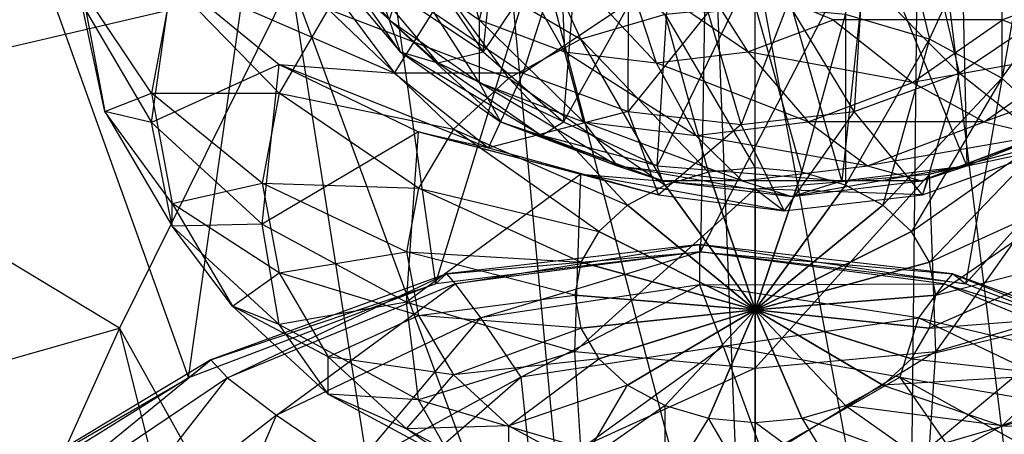
# Model space of a CAD drawing. Units: metres. Extents: x -4.15 to -1.67, y -2.38 to 1.96.
# Drawn here: x -3.23 to -2.41, y 0.99 to 1.34 of the extents above; entities that cross this region are included whole.
import ezdxf

# ---------------------------------------------------------------- set-up
doc = ezdxf.new("R2010")
doc.units = ezdxf.units.M

msp = doc.modelspace()

# ---------------------------------------------------------------- linework, layer by layer
for points in [[(-2.651776, 1.87374, 0.708857), (-2.982205, 1.802907, 0.708857), (-2.884779, 1.117373, 0.545653)], [(-2.664021, 1.144001, 0.545653), (-2.884779, 1.117373, 0.545653), (-2.651776, 1.87374, 0.708857)], [(-2.321347, 1.802908, 0.708857), (-2.651776, 1.87374, 0.708857), (-2.664021, 1.144001, 0.545653)], [(-2.982205, 1.802907, 0.708857), (-3.290116, 1.595241, 0.708857), (-3.090492, 1.039302, 0.545653)], [(-2.884779, 1.117373, 0.545653), (-3.090492, 1.039302, 0.545653), (-2.982205, 1.802907, 0.708857)], [(-2.443263, 1.117373, 0.545653), (-2.664021, 1.144001, 0.545653), (-2.321347, 1.802908, 0.708857)], [(-2.013437, 1.595241, 0.708857), (-2.321347, 1.802908, 0.708857), (-2.443263, 1.117373, 0.545653)], [(-2.660002, 1.613076, 0.850827), (-2.838604, 1.551127, 0.850827), (-2.625002, 0.735546, 1.006887)], [(-2.4814, 1.551127, 0.850827), (-2.660002, 1.613076, 0.850827), (-2.490566, 0.703497, 1.006887)], [(-2.490566, 0.703497, 1.006887), (-2.625002, 0.735546, 1.006887), (-2.660002, 1.613076, 0.850827)], [(-3.290116, 1.595241, 0.708857), (-3.453444, 1.264891, 0.708857), (-3.005034, 1.3695, 0.850827)], [(-3.090492, 1.039302, 0.545653), (-3.290188, 0.915111, 0.545653), (-3.290116, 1.595241, 0.708857)], [(-2.23755, 1.039302, 0.545653), (-2.443263, 1.117373, 0.545653), (-2.013437, 1.595241, 0.708857)], [(-2.838604, 1.551127, 0.850827), (-3.005034, 1.3695, 0.850827), (-2.759437, 0.703497, 1.006887)], [(-2.625002, 0.735546, 1.006887), (-2.759437, 0.703497, 1.006887), (-2.838604, 1.551127, 0.850827)], [(-2.365292, 0.609536, 1.006887), (-2.490566, 0.703497, 1.006887), (-2.4814, 1.551127, 0.850827)], [(-2.314969, 1.3695, 0.850827), (-2.4814, 1.551127, 0.850827), (-2.365292, 0.609536, 1.006887)], [(-2.473106, 1.32131, 0.718767), (-2.543159, 1.341757, 0.735807), (-2.51202, 1.481, 0.742559)], [(-2.41295, 1.452083, 0.71846), (-2.51202, 1.481, 0.742559), (-2.473106, 1.32131, 0.718767)], [(-2.823721, 1.452083, 0.71846), (-2.908794, 1.406083, 0.680124), (-2.763565, 1.32131, 0.718767)], [(-2.896396, 1.386575, -2.016733), (-2.845023, 1.310599, -1.973714), (-2.829521, 1.456652, -3.354612)], [(-2.829521, 1.456652, -3.354612), (-2.763909, 1.431178, -3.354613), (-2.845023, 1.310599, -1.973714)], [(-2.693512, 1.341757, 0.735807), (-2.763565, 1.32131, 0.718767), (-2.823721, 1.452083, 0.71846)], [(-2.41295, 1.288783, 0.691659), (-2.473106, 1.32131, 0.718767), (-2.41295, 1.452083, 0.71846)], [(-2.44711, 1.431178, -3.354612), (-2.381499, 1.456653, -3.354613), (-2.349499, 1.252301, -1.737426)], [(-2.327876, 1.406084, 0.680124), (-2.41295, 1.452083, 0.71846), (-2.41295, 1.288783, 0.691659)], [(-2.980653, 1.405546, -1.629124), (-2.923246, 1.337427, -1.611417), (-2.956407, 1.435723, -1.542002)], [(-2.956407, 1.435723, -1.542002), (-2.909534, 1.380105, -1.527544), (-2.923246, 1.337427, -1.611417)], [(-2.909534, 1.380105, -1.527544), (-2.848448, 1.337427, -1.508702), (-2.873893, 1.435723, -1.455438)], [(-2.873893, 1.435723, -1.455438), (-2.830699, 1.405546, -1.442115), (-2.848448, 1.337427, -1.508702)], [(-2.845023, 1.310599, -1.973714), (-2.778072, 1.252301, -1.91765), (-2.763909, 1.431178, -3.354613)], [(-2.763909, 1.431178, -3.354613), (-2.687504, 1.415165, -3.354612), (-2.778072, 1.252301, -1.91765)], [(-2.523516, 1.415165, -3.354612), (-2.44711, 1.431178, -3.354612), (-2.442029, 1.215653, -1.754797)], [(-2.442029, 1.215653, -1.754797), (-2.349499, 1.252301, -1.737426), (-2.44711, 1.431178, -3.354612)], [(-2.778072, 1.252301, -1.91765), (-2.700105, 1.215653, -1.852363), (-2.687504, 1.415165, -3.354612)], [(-2.687504, 1.415165, -3.354612), (-2.60551, 1.409703, -3.354612), (-2.700105, 1.215653, -1.852363)], [(-2.60551, 1.409703, -3.354612), (-2.523516, 1.415165, -3.354612), (-2.54631, 1.203153, -1.786962)], [(-2.54631, 1.203153, -1.786962), (-2.442029, 1.215653, -1.754797), (-2.523516, 1.415165, -3.354612)], [(-2.978124, 1.386575, -1.721091), (-2.914094, 1.310599, -1.701342), (-2.980653, 1.405546, -1.629124)], [(-2.980653, 1.405546, -1.629124), (-2.923246, 1.337427, -1.611417), (-2.914094, 1.310599, -1.701342)], [(-2.908794, 1.406083, 0.680124), (-2.974073, 1.346135, 0.630164), (-2.823721, 1.288782, 0.691659)], [(-2.763565, 1.32131, 0.718767), (-2.823721, 1.288782, 0.691659), (-2.908794, 1.406083, 0.680124)], [(-2.848448, 1.337427, -1.508702), (-2.777312, 1.310599, -1.486761), (-2.830699, 1.405546, -1.442115)], [(-2.830699, 1.405546, -1.442115), (-2.780398, 1.386575, -1.4266), (-2.777312, 1.310599, -1.486761)], [(-2.700105, 1.215653, -1.852363), (-2.54631, 1.203153, -1.786962), (-2.60551, 1.409703, -3.354612)], [(-2.529013, 1.374095, -1.777336), (-2.475787, 1.410044, -1.790606), (-2.448298, 1.292949, -1.730093)], [(-2.448298, 1.292949, -1.730093), (-2.373025, 1.343789, -1.74886), (-2.475787, 1.410044, -1.790606)], [(-2.366791, 1.246393, 0.656332), (-2.41295, 1.288783, 0.691659), (-2.327876, 1.406084, 0.680124)], [(-2.948991, 1.380105, -1.811635), (-2.882703, 1.301449, -1.791189), (-2.978124, 1.386575, -1.721091)], [(-2.978124, 1.386575, -1.721091), (-2.914094, 1.310599, -1.701342), (-2.882703, 1.301449, -1.791189)], [(-2.896396, 1.386575, -2.016733), (-2.845023, 1.310599, -1.973714), (-2.948991, 1.380105, -1.811635)], [(-2.777312, 1.310599, -1.486761), (-2.700973, 1.301449, -1.463215), (-2.780398, 1.386575, -1.4266)], [(-2.780398, 1.386575, -1.4266), (-2.726418, 1.380105, -1.40995), (-2.700973, 1.301449, -1.463215)], [(-2.726418, 1.380105, -1.40995), (-2.672439, 1.386575, -1.393301), (-2.624634, 1.310599, -1.439668)], [(-2.624634, 1.310599, -1.439668), (-2.553497, 1.337428, -1.417727), (-2.672439, 1.386575, -1.393301)], [(-2.344294, 1.310599, -1.525591), (-2.280263, 1.386576, -1.505841), (-2.412377, 1.337428, -1.453843)], [(-2.948991, 1.380105, -1.811635), (-2.882703, 1.301449, -1.791189), (-2.845023, 1.310599, -1.973714)], [(-2.923246, 1.337427, -1.611417), (-2.848431, 1.285159, -1.588341), (-2.909534, 1.380105, -1.527544)], [(-2.909534, 1.380105, -1.527544), (-2.848448, 1.337427, -1.508702), (-2.848431, 1.285159, -1.588341)], [(-2.700973, 1.301449, -1.463215), (-2.624634, 1.310599, -1.439668), (-2.726418, 1.380105, -1.40995)], [(-3.179458, 1.350648, 0.147629), (-3.121425, 1.251921, 0.06535), (-3.104282, 1.373337, -0.011459)], [(-3.104282, 1.373337, -0.011459), (-3.015109, 1.300159, -0.072445), (-3.121425, 1.251921, 0.06535)], [(-2.979123, 1.374095, -1.372045), (-2.918932, 1.292949, -1.426519), (-3.104282, 1.373337, -0.011459)], [(-3.104282, 1.373337, -0.011459), (-3.015109, 1.300159, -0.072445), (-2.918932, 1.292949, -1.426519)], [(-2.979123, 1.374095, -1.372045), (-2.918932, 1.292949, -1.426519), (-2.88702, 1.343788, -1.620714)], [(-2.88702, 1.343788, -1.620714), (-2.811747, 1.292949, -1.639481), (-2.786011, 1.374095, -1.713263)], [(-2.786011, 1.374095, -1.713263), (-2.724028, 1.351497, -1.728716), (-2.811747, 1.292949, -1.639481)], [(-2.590996, 1.351497, -1.761883), (-2.529013, 1.374095, -1.777336), (-2.535954, 1.260991, -1.708239)], [(-2.535954, 1.260991, -1.708239), (-2.448298, 1.292949, -1.730093), (-2.529013, 1.374095, -1.777336)], [(-3.005034, 1.3695, 0.850827), (-3.147951, 1.080574, 0.850827), (-3.453444, 1.264891, 0.708857)], [(-3.104282, 1.367904, 0.505873), (-3.121425, 1.27615, 0.429406), (-3.179458, 1.363191, 0.336078)], [(-3.179458, 1.363191, 0.336078), (-3.160339, 1.260853, 0.25079), (-3.179458, 1.350648, 0.147629)], [(-3.179458, 1.363191, 0.336078), (-3.160339, 1.260853, 0.25079), (-3.121425, 1.27615, 0.429406)], [(-3.005034, 1.3695, 0.850827), (-3.147951, 1.080574, 0.850827), (-2.884712, 0.609536, 1.006887)], [(-3.104282, 1.367904, 0.505873), (-3.121425, 1.27615, 0.429406), (-3.015109, 1.276324, 0.571984)], [(-2.974073, 1.346135, 0.630164), (-3.015109, 1.276324, 0.571984), (-3.104282, 1.367904, 0.505873)], [(-2.759437, 0.703497, 1.006887), (-2.884712, 0.609536, 1.006887), (-3.005034, 1.3695, 0.850827)], [(-3.179458, 1.350648, 0.147629), (-3.121425, 1.251921, 0.06535), (-3.160339, 1.260853, 0.25079)], [(-2.974073, 1.346135, 0.630164), (-3.015109, 1.276324, 0.571984), (-2.86988, 1.246393, 0.656332)], [(-2.823721, 1.288782, 0.691659), (-2.86988, 1.246393, 0.656332), (-2.974073, 1.346135, 0.630164)], [(-2.811747, 1.292949, -1.639481), (-2.72409, 1.26099, -1.661335), (-2.724028, 1.351497, -1.728716)], [(-2.724028, 1.351497, -1.728716), (-2.657512, 1.343788, -1.7453), (-2.72409, 1.26099, -1.661335)], [(-2.618335, 1.348731, 0.74162), (-2.693512, 1.341757, 0.735807), (-2.618335, 1.21395, 0.697998)], [(-2.657512, 1.343788, -1.7453), (-2.590996, 1.351497, -1.761883), (-2.630023, 1.25009, -1.684787)], [(-2.630023, 1.25009, -1.684787), (-2.535954, 1.260991, -1.708239), (-2.590996, 1.351497, -1.761883)], [(-2.543159, 1.341757, 0.735807), (-2.618335, 1.348731, 0.74162), (-2.579421, 1.21034, 0.694989)], [(-2.579421, 1.21034, 0.694989), (-2.618335, 1.21395, 0.697998), (-2.618335, 1.348731, 0.74162)], [(-2.914094, 1.310599, -1.701342), (-2.830648, 1.252301, -1.675604), (-2.923246, 1.337427, -1.611417)], [(-2.923246, 1.337427, -1.611417), (-2.848431, 1.285159, -1.588341), (-2.830648, 1.252301, -1.675604)], [(-2.88702, 1.343788, -1.620714), (-2.811747, 1.292949, -1.639481), (-2.918932, 1.292949, -1.426519)], [(-2.848431, 1.285159, -1.588341), (-2.761307, 1.252301, -1.561468), (-2.848448, 1.337427, -1.508702)], [(-2.848448, 1.337427, -1.508702), (-2.777312, 1.310599, -1.486761), (-2.761307, 1.252301, -1.561468)], [(-2.693512, 1.341757, 0.735807), (-2.763565, 1.32131, 0.718767), (-2.65725, 1.21034, 0.694989)], [(-2.72409, 1.26099, -1.661335), (-2.630023, 1.25009, -1.684787), (-2.657512, 1.343788, -1.7453)], [(-2.618335, 1.21395, 0.697998), (-2.65725, 1.21034, 0.694989), (-2.693512, 1.341757, 0.735807)], [(-2.624634, 1.310599, -1.439668), (-2.553497, 1.337428, -1.417727), (-2.487191, 1.285159, -1.476919)], [(-2.543159, 1.199756, 0.686168), (-2.579421, 1.21034, 0.694989), (-2.543159, 1.341757, 0.735807)], [(-2.487191, 1.285159, -1.476919), (-2.412377, 1.337428, -1.453843), (-2.553497, 1.337428, -1.417727)], [(-2.473106, 1.32131, 0.718767), (-2.543159, 1.341757, 0.735807), (-2.543159, 1.199756, 0.686168)], [(-2.487191, 1.285159, -1.476919), (-2.412377, 1.337428, -1.453843), (-2.344294, 1.310599, -1.525591)], [(-2.448298, 1.292949, -1.730093), (-2.373025, 1.343789, -1.74886), (-2.370092, 1.230684, -1.66113)], [(-2.763565, 1.32131, 0.718767), (-2.823721, 1.288782, 0.691659), (-2.693512, 1.199756, 0.686168)], [(-2.65725, 1.21034, 0.694989), (-2.693512, 1.199756, 0.686168), (-2.763565, 1.32131, 0.718767)], [(-2.51202, 1.182919, 0.672136), (-2.543159, 1.199756, 0.686168), (-2.473106, 1.32131, 0.718767)], [(-2.41295, 1.288783, 0.691659), (-2.473106, 1.32131, 0.718767), (-2.51202, 1.182919, 0.672136)], [(-2.882703, 1.301449, -1.791189), (-2.796313, 1.241094, -1.764543), (-2.914094, 1.310599, -1.701342)], [(-2.914094, 1.310599, -1.701342), (-2.830648, 1.252301, -1.675604), (-2.796313, 1.241094, -1.764543)], [(-2.845023, 1.310599, -1.973714), (-2.778072, 1.252301, -1.91765), (-2.882703, 1.301449, -1.791189)], [(-2.761307, 1.252301, -1.561468), (-2.667811, 1.241094, -1.53263), (-2.777312, 1.310599, -1.486761)], [(-2.777312, 1.310599, -1.486761), (-2.700973, 1.301449, -1.463215), (-2.667811, 1.241094, -1.53263)], [(-2.700973, 1.301449, -1.463215), (-2.624634, 1.310599, -1.439668), (-2.574316, 1.252301, -1.503792)], [(-2.574316, 1.252301, -1.503792), (-2.487191, 1.285159, -1.476919), (-2.624634, 1.310599, -1.439668)], [(-2.427739, 1.252301, -1.551329), (-2.344294, 1.310599, -1.525591), (-2.487191, 1.285159, -1.476919)], [(-2.427739, 1.252301, -1.551329), (-2.344294, 1.310599, -1.525591), (-2.292802, 1.301449, -1.609238)], [(-3.121425, 1.251921, 0.06535), (-3.029106, 1.167142, -0.005305), (-3.015109, 1.300159, -0.072445)], [(-3.015109, 1.300159, -0.072445), (-2.898897, 1.244008, -0.119241), (-3.029106, 1.167142, -0.005305)], [(-2.918932, 1.292949, -1.426519), (-2.840488, 1.230684, -1.497511), (-3.015109, 1.300159, -0.072445)], [(-3.015109, 1.300159, -0.072445), (-2.898897, 1.244008, -0.119241), (-2.840488, 1.230684, -1.497511)], [(-2.882703, 1.301449, -1.791189), (-2.796313, 1.241094, -1.764543), (-2.778072, 1.252301, -1.91765)], [(-2.667811, 1.241094, -1.53263), (-2.574316, 1.252301, -1.503792), (-2.700973, 1.301449, -1.463215)], [(-2.37919, 1.241094, -1.635884), (-2.292802, 1.301449, -1.609238), (-2.427739, 1.252301, -1.551329)], [(-2.918932, 1.292949, -1.426519), (-2.840488, 1.230684, -1.497511), (-2.811747, 1.292949, -1.639481)], [(-2.823721, 1.288782, 0.691659), (-2.86988, 1.246393, 0.656332), (-2.724651, 1.182919, 0.672136)], [(-2.811747, 1.292949, -1.639481), (-2.72409, 1.26099, -1.661335), (-2.840488, 1.230684, -1.497511)], [(-2.693512, 1.199756, 0.686168), (-2.724651, 1.182919, 0.672136), (-2.823721, 1.288782, 0.691659)], [(-2.535954, 1.260991, -1.708239), (-2.448298, 1.292949, -1.730093), (-2.478988, 1.191543, -1.634649)], [(-2.488126, 1.160976, 0.653849), (-2.51202, 1.182919, 0.672136), (-2.41295, 1.288783, 0.691659)], [(-2.366791, 1.246393, 0.656332), (-2.41295, 1.288783, 0.691659), (-2.488126, 1.160976, 0.653849)], [(-2.478988, 1.191543, -1.634649), (-2.370092, 1.230684, -1.66113), (-2.448298, 1.292949, -1.730093)], [(-2.830648, 1.252301, -1.675604), (-2.733474, 1.215653, -1.645631), (-2.848431, 1.285159, -1.588341)], [(-2.848431, 1.285159, -1.588341), (-2.761307, 1.252301, -1.561468), (-2.733474, 1.215653, -1.645631)], [(-2.574316, 1.252301, -1.503792), (-2.487191, 1.285159, -1.476919), (-2.427739, 1.252301, -1.551329)], [(-3.121425, 1.27615, 0.429406), (-3.104282, 1.184397, 0.352939), (-3.160339, 1.260853, 0.25079)], [(-3.015109, 1.276324, 0.571984), (-3.029106, 1.201408, 0.509548), (-3.121425, 1.27615, 0.429406)], [(-3.121425, 1.27615, 0.429406), (-3.104282, 1.184397, 0.352939), (-3.029106, 1.201408, 0.509548)], [(-3.015109, 1.276324, 0.571984), (-3.029106, 1.201408, 0.509548), (-2.898897, 1.197029, 0.615192)], [(-2.86988, 1.246393, 0.656332), (-2.898897, 1.197029, 0.615192), (-3.015109, 1.276324, 0.571984)], [(-3.453444, 1.264891, 0.708857), (-3.474509, 0.987574, 0.708857), (-3.147951, 1.080574, 0.850827)], [(-3.160339, 1.260853, 0.25079), (-3.104282, 1.16549, 0.171315), (-3.121425, 1.251921, 0.06535)], [(-3.160339, 1.260853, 0.25079), (-3.104282, 1.16549, 0.171315), (-3.104282, 1.184397, 0.352939)], [(-2.840488, 1.230684, -1.497511), (-2.698917, 1.191543, -1.561963), (-2.72409, 1.26099, -1.661335)], [(-2.72409, 1.26099, -1.661335), (-2.630023, 1.25009, -1.684787), (-2.698917, 1.191543, -1.561963)], [(-2.630023, 1.25009, -1.684787), (-2.535954, 1.260991, -1.708239), (-2.594198, 1.178192, -1.605926)], [(-2.594198, 1.178192, -1.605926), (-2.478988, 1.191543, -1.634649), (-2.535954, 1.260991, -1.708239)], [(-3.121425, 1.251921, 0.06535), (-3.029106, 1.167142, -0.005305), (-3.104282, 1.16549, 0.171315)], [(-2.796313, 1.241094, -1.764543), (-2.695711, 1.203153, -1.733513), (-2.830648, 1.252301, -1.675604)], [(-2.830648, 1.252301, -1.675604), (-2.733474, 1.215653, -1.645631), (-2.695711, 1.203153, -1.733513)], [(-2.778072, 1.252301, -1.91765), (-2.700105, 1.215653, -1.852363), (-2.796313, 1.241094, -1.764543)], [(-2.733474, 1.215653, -1.645631), (-2.629194, 1.203153, -1.613466), (-2.761307, 1.252301, -1.561468)], [(-2.761307, 1.252301, -1.561468), (-2.667811, 1.241094, -1.53263), (-2.629194, 1.203153, -1.613466)], [(-2.698917, 1.191543, -1.561963), (-2.594198, 1.178192, -1.605926), (-2.630023, 1.25009, -1.684787)], [(-2.667811, 1.241094, -1.53263), (-2.574316, 1.252301, -1.503792), (-2.524913, 1.215653, -1.581301)], [(-2.524913, 1.215653, -1.581301), (-2.427739, 1.252301, -1.551329), (-2.574316, 1.252301, -1.503792)], [(-2.524913, 1.215653, -1.581301), (-2.427739, 1.252301, -1.551329), (-2.37919, 1.241094, -1.635884)], [(-2.442029, 1.215653, -1.754797), (-2.349499, 1.252301, -1.737426), (-2.479793, 1.203153, -1.666914)], [(-2.479793, 1.203153, -1.666914), (-2.37919, 1.241094, -1.635884), (-2.349499, 1.252301, -1.737426)], [(-3.029106, 1.167142, -0.005305), (-2.908794, 1.102088, -0.05952), (-2.898897, 1.244008, -0.119241)], [(-2.898897, 1.244008, -0.119241), (-2.763565, 1.208711, -0.148658), (-2.908794, 1.102088, -0.05952)], [(-2.86988, 1.246393, 0.656332), (-2.898897, 1.197029, 0.615192), (-2.748544, 1.160976, 0.653849)], [(-2.840488, 1.230684, -1.497511), (-2.698917, 1.191543, -1.561963), (-2.898897, 1.244008, -0.119241)], [(-2.898897, 1.244008, -0.119241), (-2.763565, 1.208711, -0.148658), (-2.698917, 1.191543, -1.561963)], [(-2.724651, 1.182919, 0.672136), (-2.748544, 1.160976, 0.653849), (-2.86988, 1.246393, 0.656332)], [(-2.796313, 1.241094, -1.764543), (-2.695711, 1.203153, -1.733513), (-2.700105, 1.215653, -1.852363)], [(-2.629194, 1.203153, -1.613466), (-2.524913, 1.215653, -1.581301), (-2.667811, 1.241094, -1.53263)], [(-2.479793, 1.203153, -1.666914), (-2.37919, 1.241094, -1.635884), (-2.524913, 1.215653, -1.581301)], [(-2.473106, 1.135423, 0.632554), (-2.488126, 1.160976, 0.653849), (-2.366791, 1.246393, 0.656332)], [(-2.337774, 1.197029, 0.615192), (-2.366791, 1.246393, 0.656332), (-2.473106, 1.135423, 0.632554)], [(-2.473106, 1.208711, -0.148658), (-2.337774, 1.244009, -0.119241), (-2.370092, 1.230684, -1.66113)], [(-2.473106, 1.208711, -0.148658), (-2.337774, 1.244009, -0.119241), (-2.467983, 1.061193, -0.093602)], [(-2.467983, 1.061193, -0.093602), (-2.327876, 1.102088, -0.05952), (-2.337774, 1.244009, -0.119241)], [(-2.478988, 1.191543, -1.634649), (-2.370092, 1.230684, -1.66113), (-2.473106, 1.208711, -0.148658)], [(-2.695711, 1.203153, -1.733513), (-2.587752, 1.190212, -1.700214), (-2.733474, 1.215653, -1.645631)], [(-2.733474, 1.215653, -1.645631), (-2.629194, 1.203153, -1.613466), (-2.587752, 1.190212, -1.700214)], [(-2.700105, 1.215653, -1.852363), (-2.54631, 1.203153, -1.786962), (-2.695711, 1.203153, -1.733513)], [(-2.629194, 1.203153, -1.613466), (-2.524913, 1.215653, -1.581301), (-2.479793, 1.203153, -1.666914)], [(-2.54631, 1.203153, -1.786962), (-2.442029, 1.215653, -1.754797), (-2.587752, 1.190212, -1.700214)], [(-2.587752, 1.190212, -1.700214), (-2.479793, 1.203153, -1.666914), (-2.442029, 1.215653, -1.754797)], [(-2.908794, 1.102088, -0.05952), (-2.768687, 1.061193, -0.093602), (-2.763565, 1.208711, -0.148658)], [(-2.763565, 1.208711, -0.148658), (-2.618335, 1.196671, -0.158692), (-2.768687, 1.061193, -0.093602)], [(-2.698917, 1.191543, -1.561963), (-2.594198, 1.178192, -1.605926), (-2.763565, 1.208711, -0.148658)], [(-2.763565, 1.208711, -0.148658), (-2.618335, 1.196671, -0.158692), (-2.594198, 1.178192, -1.605926)], [(-2.65725, 1.21034, 0.694989), (-2.693512, 1.199756, 0.686168), (-2.618335, 1.095705, 0.622887)], [(-2.618335, 1.21395, 0.697998), (-2.65725, 1.21034, 0.694989), (-2.618335, 1.095705, 0.622887)], [(-2.579421, 1.21034, 0.694989), (-2.618335, 1.21395, 0.697998), (-2.618335, 1.095705, 0.622887)], [(-2.543159, 1.199756, 0.686168), (-2.579421, 1.21034, 0.694989), (-2.618335, 1.095705, 0.622887)], [(-2.618335, 1.196671, -0.158692), (-2.473106, 1.208711, -0.148658), (-2.478988, 1.191543, -1.634649)], [(-2.618335, 1.196671, -0.158692), (-2.473106, 1.208711, -0.148658), (-2.618335, 1.047245, -0.105226)], [(-2.618335, 1.047245, -0.105226), (-2.467983, 1.061193, -0.093602), (-2.473106, 1.208711, -0.148658)], [(-3.029106, 1.201408, 0.509548), (-3.015109, 1.126491, 0.447113), (-3.104282, 1.184397, 0.352939)], [(-2.898897, 1.197029, 0.615192), (-2.908794, 1.144055, 0.571044), (-3.029106, 1.201408, 0.509548)], [(-3.029106, 1.201408, 0.509548), (-3.015109, 1.126491, 0.447113), (-2.908794, 1.144055, 0.571044)], [(-2.693512, 1.199756, 0.686168), (-2.724651, 1.182919, 0.672136), (-2.618335, 1.095705, 0.622887)], [(-2.695711, 1.203153, -1.733513), (-2.587752, 1.190212, -1.700214), (-2.54631, 1.203153, -1.786962)], [(-2.587752, 1.190212, -1.700214), (-2.479793, 1.203153, -1.666914), (-2.629194, 1.203153, -1.613466)], [(-2.51202, 1.182919, 0.672136), (-2.543159, 1.199756, 0.686168), (-2.618335, 1.095705, 0.622887)], [(-2.898897, 1.197029, 0.615192), (-2.908794, 1.144055, 0.571044), (-2.763565, 1.135423, 0.632554)], [(-2.748544, 1.160976, 0.653849), (-2.763565, 1.135423, 0.632554), (-2.898897, 1.197029, 0.615192)], [(-2.768687, 1.061193, -0.093602), (-2.618335, 1.047245, -0.105226), (-2.618335, 1.196671, -0.158692)], [(-2.594198, 1.178192, -1.605926), (-2.478988, 1.191543, -1.634649), (-2.618335, 1.196671, -0.158692)], [(-2.467983, 1.108002, 0.609701), (-2.473106, 1.135423, 0.632554), (-2.337774, 1.197029, 0.615192)], [(-2.327876, 1.144055, 0.571044), (-2.337774, 1.197029, 0.615192), (-2.467983, 1.108002, 0.609701)], [(-3.104282, 1.184397, 0.352939), (-3.054024, 1.098897, 0.281683), (-3.104282, 1.16549, 0.171315)], [(-3.104282, 1.184397, 0.352939), (-3.054024, 1.098897, 0.281683), (-3.015109, 1.126491, 0.447113)], [(-2.724651, 1.182919, 0.672136), (-2.748544, 1.160976, 0.653849), (-2.618335, 1.095705, 0.622887)], [(-2.488126, 1.160976, 0.653849), (-2.51202, 1.182919, 0.672136), (-2.618335, 1.095705, 0.622887)], [(-3.104282, 1.16549, 0.171315), (-3.015109, 1.083599, 0.103067), (-3.029106, 1.167142, -0.005305)], [(-3.104282, 1.16549, 0.171315), (-3.015109, 1.083599, 0.103067), (-3.054024, 1.098897, 0.281683)], [(-3.029106, 1.167142, -0.005305), (-2.908794, 1.102088, -0.05952), (-3.015109, 1.083599, 0.103067)], [(-2.748544, 1.160976, 0.653849), (-2.763565, 1.135423, 0.632554), (-2.618335, 1.095705, 0.622887)], [(-2.473106, 1.135423, 0.632554), (-2.488126, 1.160976, 0.653849), (-2.618335, 1.095705, 0.622887)], [(-2.664754, 1.150353, 0.206048), (-2.875463, 1.125872, 0.206048), (-2.868284, 1.117372, -0.238556)], [(-2.664754, 1.150353, 0.206048), (-2.875463, 1.125872, 0.206048), (-2.664021, 1.144001, 0.545653)], [(-2.664754, 1.144001, -0.238556), (-2.868284, 1.117372, -0.238556), (-2.664754, 1.150353, 0.206048)], [(-2.454043, 1.125872, 0.206048), (-2.664754, 1.150353, 0.206048), (-2.664754, 1.144001, -0.238556)], [(-2.454043, 1.125872, 0.206048), (-2.664754, 1.150353, 0.206048), (-2.443263, 1.117373, 0.545653)], [(-2.443263, 1.117373, 0.545653), (-2.664021, 1.144001, 0.545653), (-2.664754, 1.150353, 0.206048)], [(-2.908794, 1.144055, 0.571044), (-2.898897, 1.091081, 0.526895), (-3.015109, 1.126491, 0.447113)], [(-2.763565, 1.135423, 0.632554), (-2.768688, 1.108002, 0.609701), (-2.908794, 1.144055, 0.571044)], [(-2.908794, 1.144055, 0.571044), (-2.898897, 1.091081, 0.526895), (-2.768688, 1.108002, 0.609701)], [(-2.664021, 1.144001, 0.545653), (-2.884779, 1.117373, 0.545653), (-2.875463, 1.125872, 0.206048)], [(-2.664754, 1.144001, -0.238556), (-2.868284, 1.117372, -0.238556), (-2.847234, 1.089015, -0.693427)], [(-2.664754, 1.11658, -0.693427), (-2.847234, 1.089015, -0.693427), (-2.664754, 1.144001, -0.238556)], [(-2.461223, 1.117373, -0.238556), (-2.664754, 1.144001, -0.238556), (-2.664754, 1.11658, -0.693427)], [(-2.461223, 1.117373, -0.238556), (-2.664754, 1.144001, -0.238556), (-2.454043, 1.125872, 0.206048)], [(-2.337774, 1.091081, 0.526895), (-2.327876, 1.144055, 0.571044), (-2.473106, 1.080581, 0.586848)], [(-2.473106, 1.080581, 0.586848), (-2.467983, 1.108002, 0.609701), (-2.327876, 1.144055, 0.571044)], [(-2.763565, 1.135423, 0.632554), (-2.768688, 1.108002, 0.609701), (-2.618335, 1.095705, 0.622887)], [(-2.467983, 1.108002, 0.609701), (-2.473106, 1.135423, 0.632554), (-2.618335, 1.095705, 0.622887)], [(-2.875463, 1.125872, 0.206048), (-3.071814, 1.054097, 0.206048), (-3.057943, 1.039302, -0.238556)], [(-2.875463, 1.125872, 0.206048), (-3.071814, 1.054097, 0.206048), (-2.884779, 1.117373, 0.545653)], [(-2.868284, 1.117372, -0.238556), (-3.057943, 1.039302, -0.238556), (-2.875463, 1.125872, 0.206048)], [(-3.015109, 1.126491, 0.447113), (-2.974073, 1.05668, 0.388933), (-3.054024, 1.098897, 0.281683)], [(-3.015109, 1.126491, 0.447113), (-2.974073, 1.05668, 0.388933), (-2.898897, 1.091081, 0.526895)], [(-2.257693, 1.054097, 0.206048), (-2.454043, 1.125872, 0.206048), (-2.461223, 1.117373, -0.238556)], [(-2.257693, 1.054097, 0.206048), (-2.454043, 1.125872, 0.206048), (-2.23755, 1.039302, 0.545653)], [(-2.23755, 1.039302, 0.545653), (-2.443263, 1.117373, 0.545653), (-2.454043, 1.125872, 0.206048)], [(-2.884779, 1.117373, 0.545653), (-3.090492, 1.039302, 0.545653), (-3.071814, 1.054097, 0.206048)], [(-2.868284, 1.117372, -0.238556), (-3.057943, 1.039302, -0.238556), (-3.017278, 1.008198, -0.693427)], [(-2.847234, 1.089015, -0.693427), (-3.017278, 1.008198, -0.693427), (-2.868284, 1.117372, -0.238556)], [(-2.664754, 1.11658, -0.693427), (-2.847234, 1.089015, -0.693427), (-2.813748, 1.039669, -0.98385)], [(-2.645125, 1.065493, -0.98385), (-2.813748, 1.039669, -0.98385), (-2.664754, 1.11658, -0.693427)], [(-2.482273, 1.089015, -0.693427), (-2.664754, 1.11658, -0.693427), (-2.461223, 1.117373, -0.238556)], [(-2.482273, 1.089015, -0.693427), (-2.664754, 1.11658, -0.693427), (-2.645125, 1.065493, -0.98385)], [(-2.271563, 1.039302, -0.238556), (-2.461223, 1.117373, -0.238556), (-2.482273, 1.089015, -0.693427)], [(-2.271563, 1.039302, -0.238556), (-2.461223, 1.117373, -0.238556), (-2.257693, 1.054097, 0.206048)], [(-2.768688, 1.108002, 0.609701), (-2.763565, 1.080581, 0.586848), (-2.898897, 1.091081, 0.526895)], [(-2.768688, 1.108002, 0.609701), (-2.763565, 1.080581, 0.586848), (-2.618335, 1.095705, 0.622887)], [(-2.473106, 1.080581, 0.586848), (-2.467983, 1.108002, 0.609701), (-2.618335, 1.095705, 0.622887)], [(-3.015109, 1.083599, 0.103067), (-2.898897, 1.020762, 0.050699), (-2.908794, 1.102088, -0.05952)], [(-2.908794, 1.102088, -0.05952), (-2.768687, 1.061193, -0.093602), (-2.898897, 1.020762, 0.050699)], [(-2.467983, 1.061193, -0.093602), (-2.327876, 1.102088, -0.05952), (-2.473106, 0.981261, 0.017779)], [(-2.473106, 0.981261, 0.017779), (-2.337774, 1.020762, 0.050699), (-2.327876, 1.102088, -0.05952)], [(-3.054024, 1.098897, 0.281683), (-2.974073, 1.025475, 0.220494), (-3.015109, 1.083599, 0.103067)], [(-3.054024, 1.098897, 0.281683), (-2.974073, 1.025475, 0.220494), (-2.974073, 1.05668, 0.388933)], [(-2.763565, 1.080581, 0.586848), (-2.748544, 1.055028, 0.565553), (-2.618335, 1.095705, 0.622887)], [(-2.748544, 1.055028, 0.565553), (-2.724651, 1.033086, 0.547266), (-2.618335, 1.095705, 0.622887)], [(-2.724651, 1.033086, 0.547266), (-2.693512, 1.016248, 0.533234), (-2.618335, 1.095705, 0.622887)], [(-2.693512, 1.016248, 0.533234), (-2.65725, 1.005664, 0.524413), (-2.618335, 1.095705, 0.622887)], [(-2.65725, 1.005664, 0.524413), (-2.618335, 1.002054, 0.521405), (-2.618335, 1.095705, 0.622887)], [(-2.618335, 1.002054, 0.521405), (-2.579421, 1.005664, 0.524413), (-2.618335, 1.095705, 0.622887)], [(-2.579421, 1.005664, 0.524413), (-2.543159, 1.016248, 0.533234), (-2.618335, 1.095705, 0.622887)], [(-2.543159, 1.016248, 0.533234), (-2.51202, 1.033086, 0.547266), (-2.618335, 1.095705, 0.622887)], [(-2.51202, 1.033086, 0.547266), (-2.488126, 1.055028, 0.565553), (-2.618335, 1.095705, 0.622887)], [(-2.488126, 1.055028, 0.565553), (-2.473106, 1.080581, 0.586848), (-2.618335, 1.095705, 0.622887)], [(-2.847234, 1.089015, -0.693427), (-3.017278, 1.008198, -0.693427), (-2.952588, 0.963956, -0.98385)], [(-3.015109, 1.083599, 0.103067), (-2.898897, 1.020762, 0.050699), (-2.974073, 1.025475, 0.220494)], [(-2.898897, 1.091081, 0.526895), (-2.86988, 1.041717, 0.485755), (-2.974073, 1.05668, 0.388933)], [(-2.813748, 1.039669, -0.98385), (-2.952588, 0.963956, -0.98385), (-2.847234, 1.089015, -0.693427)], [(-2.898897, 1.091081, 0.526895), (-2.86988, 1.041717, 0.485755), (-2.763565, 1.080581, 0.586848)], [(-2.497981, 1.039669, -0.98385), (-2.645125, 1.065493, -0.98385), (-2.482273, 1.089015, -0.693427)], [(-2.312228, 1.008198, -0.693427), (-2.482273, 1.089015, -0.693427), (-2.497981, 1.039669, -0.98385)], [(-2.366791, 1.041717, 0.485755), (-2.337774, 1.091081, 0.526895), (-2.488126, 1.055028, 0.565553)], [(-2.488126, 1.055028, 0.565553), (-2.473106, 1.080581, 0.586848), (-2.337774, 1.091081, 0.526895)], [(-2.312228, 1.008198, -0.693427), (-2.482273, 1.089015, -0.693427), (-2.271563, 1.039302, -0.238556)], [(-3.147951, 1.080574, 0.850827), (-3.257615, 0.838033, 0.850827), (-3.474509, 0.987574, 0.708857)], [(-3.147951, 1.080574, 0.850827), (-3.257615, 0.838033, 0.850827), (-2.992286, 0.460067, 1.006887)], [(-2.884712, 0.609536, 1.006887), (-2.992286, 0.460067, 1.006887), (-3.147951, 1.080574, 0.850827)], [(-2.763565, 1.080581, 0.586848), (-2.748544, 1.055028, 0.565553), (-2.86988, 1.041717, 0.485755)], [(-2.898897, 1.020762, 0.050699), (-2.763565, 0.981261, 0.017779), (-2.768687, 1.061193, -0.093602)], [(-2.645125, 1.065493, -0.98385), (-2.813748, 1.039669, -0.98385), (-2.804202, 0.950934, -1.230032)], [(-2.611756, 0.974235, -1.230032), (-2.804202, 0.950934, -1.230032), (-2.645125, 1.065493, -0.98385)], [(-2.768687, 1.061193, -0.093602), (-2.618335, 1.047245, -0.105226), (-2.763565, 0.981261, 0.017779)], [(-2.497981, 1.039669, -0.98385), (-2.645125, 1.065493, -0.98385), (-2.611756, 0.974235, -1.230032)], [(-2.618335, 1.047245, -0.105226), (-2.467983, 1.061193, -0.093602), (-2.618335, 0.967788, 0.006551)], [(-2.618335, 0.967788, 0.006551), (-2.473106, 0.981261, 0.017779), (-2.467983, 1.061193, -0.093602)], [(-3.071814, 1.054097, 0.206048), (-3.262449, 0.939921, 0.206048), (-3.242084, 0.915111, -0.238556)], [(-3.071814, 1.054097, 0.206048), (-3.262449, 0.939921, 0.206048), (-3.090492, 1.039302, 0.545653)], [(-3.057943, 1.039302, -0.238556), (-3.242084, 0.915111, -0.238556), (-3.071814, 1.054097, 0.206048)], [(-2.974073, 1.05668, 0.388933), (-2.908794, 0.996732, 0.338972), (-2.974073, 1.025475, 0.220494)], [(-2.974073, 1.05668, 0.388933), (-2.908794, 0.996732, 0.338972), (-2.86988, 1.041717, 0.485755)], [(-2.86988, 1.041717, 0.485755), (-2.823721, 0.999328, 0.450428), (-2.748544, 1.055028, 0.565553)], [(-2.748544, 1.055028, 0.565553), (-2.724651, 1.033086, 0.547266), (-2.823721, 0.999328, 0.450428)], [(-2.51202, 1.033086, 0.547266), (-2.488126, 1.055028, 0.565553), (-2.366791, 1.041717, 0.485755)], [(-2.327876, 0.996732, 0.338972), (-2.262598, 1.05668, 0.388933), (-2.41295, 0.999328, 0.450428)], [(-2.41295, 0.999328, 0.450428), (-2.366791, 1.041717, 0.485755), (-2.262598, 1.05668, 0.388933)], [(-2.763565, 0.981261, 0.017779), (-2.618335, 0.967788, 0.006551), (-2.618335, 1.047245, -0.105226)], [(-3.090492, 1.039302, 0.545653), (-3.290188, 0.915111, 0.545653), (-3.262449, 0.939921, 0.206048)], [(-3.057943, 1.039302, -0.238556), (-3.242084, 0.915111, -0.238556), (-3.182377, 0.879637, -0.693427)], [(-3.017278, 1.008198, -0.693427), (-3.182377, 0.879637, -0.693427), (-3.057943, 1.039302, -0.238556)], [(-2.804202, 0.950934, -1.230032), (-3.038333, 0.844069, -1.230032), (-2.813748, 1.039669, -0.98385)], [(-2.813748, 1.039669, -0.98385), (-2.952588, 0.963956, -0.98385), (-3.038333, 0.844069, -1.230032)], [(-2.86988, 1.041717, 0.485755), (-2.823721, 0.999328, 0.450428), (-2.908794, 0.996732, 0.338972)], [(-2.43587, 0.950934, -1.230032), (-2.611756, 0.974235, -1.230032), (-2.497981, 1.039669, -0.98385)], [(-2.41295, 0.999328, 0.450428), (-2.366791, 1.041717, 0.485755), (-2.51202, 1.033086, 0.547266)], [(-2.360865, 0.963956, -0.98385), (-2.497981, 1.039669, -0.98385), (-2.43587, 0.950934, -1.230032)], [(-2.360865, 0.963956, -0.98385), (-2.497981, 1.039669, -0.98385), (-2.312228, 1.008198, -0.693427)], [(-2.974073, 1.025475, 0.220494), (-2.86988, 0.969137, 0.173542), (-2.898897, 1.020762, 0.050699)], [(-2.974073, 1.025475, 0.220494), (-2.86988, 0.969137, 0.173542), (-2.908794, 0.996732, 0.338972)], [(-2.823721, 0.999328, 0.450428), (-2.763565, 0.966801, 0.42332), (-2.724651, 1.033086, 0.547266)], [(-2.724651, 1.033086, 0.547266), (-2.693512, 1.016248, 0.533234), (-2.763565, 0.966801, 0.42332)], [(-2.543159, 1.016248, 0.533234), (-2.51202, 1.033086, 0.547266), (-2.41295, 0.999328, 0.450428)], [(-2.366791, 0.969137, 0.173542), (-2.262598, 1.025475, 0.220494), (-2.41295, 0.950732, 0.300636)], [(-2.41295, 0.950732, 0.300636), (-2.327876, 0.996732, 0.338972), (-2.262598, 1.025475, 0.220494)], [(-2.898897, 1.020762, 0.050699), (-2.763565, 0.981261, 0.017779), (-2.86988, 0.969137, 0.173542)], [(-2.473106, 0.981261, 0.017779), (-2.337774, 1.020762, 0.050699), (-2.488126, 0.933721, 0.144027)], [(-2.488126, 0.933721, 0.144027), (-2.366791, 0.969137, 0.173542), (-2.337774, 1.020762, 0.050699)], [(-2.763565, 0.966801, 0.42332), (-2.693511, 0.946354, 0.40628), (-2.693512, 1.016248, 0.533234)], [(-2.693512, 1.016248, 0.533234), (-2.65725, 1.005664, 0.524413), (-2.693511, 0.946354, 0.40628)], [(-2.579421, 1.005664, 0.524413), (-2.543159, 1.016248, 0.533234), (-2.473106, 0.966801, 0.42332)], [(-2.473106, 0.966801, 0.42332), (-2.41295, 0.999328, 0.450428), (-2.543159, 1.016248, 0.533234)], [(-3.017278, 1.008198, -0.693427), (-3.182377, 0.879637, -0.693427), (-3.087396, 0.843513, -0.98385)], [(-2.952588, 0.963956, -0.98385), (-3.087396, 0.843513, -0.98385), (-3.017278, 1.008198, -0.693427)], [(-2.693511, 0.946354, 0.40628), (-2.618335, 0.939379, 0.400468), (-2.65725, 1.005664, 0.524413)], [(-2.65725, 1.005664, 0.524413), (-2.618335, 1.002054, 0.521405), (-2.618335, 0.939379, 0.400468)], [(-2.618335, 1.002054, 0.521405), (-2.579421, 1.005664, 0.524413), (-2.543159, 0.946354, 0.40628)], [(-2.618335, 0.939379, 0.400468), (-2.543159, 0.946354, 0.40628), (-2.618335, 1.002054, 0.521405)], [(-2.543159, 0.946354, 0.40628), (-2.473106, 0.966801, 0.42332), (-2.579421, 1.005664, 0.524413)], [(-2.908794, 0.996732, 0.338972), (-2.823721, 0.950732, 0.300636), (-2.823721, 0.999328, 0.450428)], [(-2.908794, 0.996732, 0.338972), (-2.823721, 0.950732, 0.300636), (-2.86988, 0.969137, 0.173542)], [(-2.823721, 0.999328, 0.450428), (-2.763565, 0.966801, 0.42332), (-2.823721, 0.950732, 0.300636)], [(-2.473106, 0.966801, 0.42332), (-2.41295, 0.999328, 0.450428), (-2.327876, 0.996732, 0.338972)], [(-2.41295, 0.950732, 0.300636), (-2.327876, 0.996732, 0.338972), (-2.473106, 0.966801, 0.42332)]]:
    msp.add_3dface(points)

doc.saveas('drawing.dxf')
